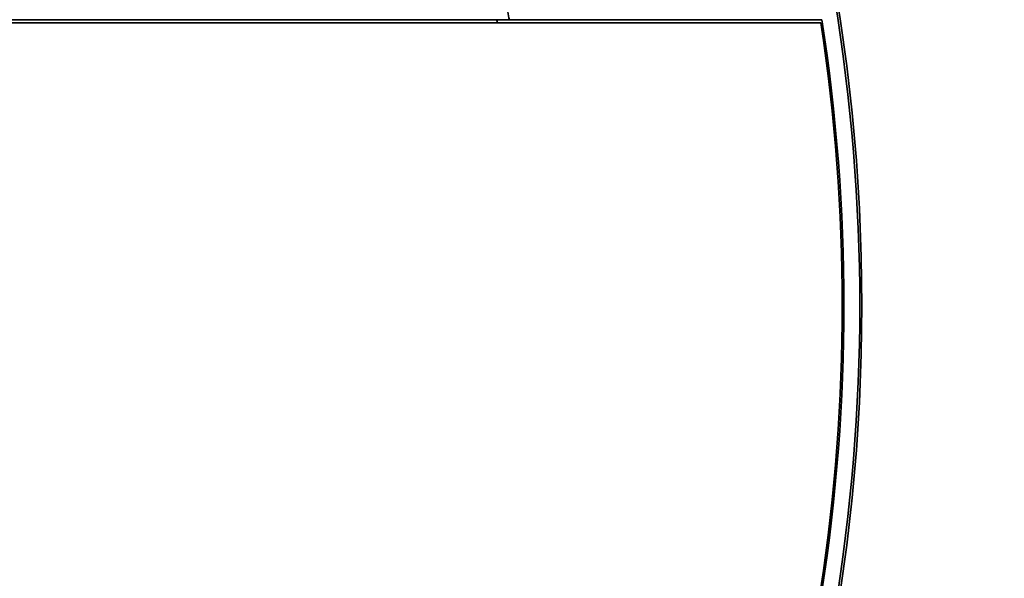
# Model space of a CAD drawing. Units: millimetres. Extents: x 14 to 1080, y -49 to 580.
# Drawn here: x 239 to 301, y 388 to 423 of the extents above; entities that cross this region are included whole.
import ezdxf

# ---------------------------------------------------------------- set-up
doc = ezdxf.new("R2010")
doc.units = ezdxf.units.MM
doc.header["$LTSCALE"] = 2
doc.layers.add('Dimension (ISO)', color=7, linetype='Continuous', lineweight=18)
doc.layers.add('Visible (ISO)', color=7, linetype='Continuous', lineweight=35)
doc.styles.add('Note Text (ISO)', font='arial.ttf')
doc.dimstyles.new('ISO FOR MARKETING', dxfattribs={"dimscale": 2, "dimtxt": 2.5, "dimasz": 2.5, "dimexe": 3.175, "dimexo": 2, "dimgap": 0.762, "dimtad": 1, "dimrnd": 1e-08, "dimdsep": 46, "dimtxsty": 'Note Text (ISO)', "dimcen": 0.09, "dimdle": 10, "dimclrd": 256, "dimclre": 256, "dimclrt": 256, "dimazin": 2, "dimtfac": 1.40208, "dimtdec": 1, "dimtmove": 0, "dimatfit": 3, "dimfxl": 1, "dimtolj": 1, "dimtzin": 0, "dimlwd": -1, "dimlwe": -1, "dimarcsym": 0})

# ---------------------------------------------------------------- blocks, each defined once
blk = doc.blocks.new('*D6')
at = {"layer": 'Defpoints', "color": 0, "transparency": 16777216}
for p in [(261.481, 485.085), (85.562, 325.881)]:
    blk.add_point(p, dxfattribs=at)
at = {"layer": 'Dimension (ISO)', "transparency": 16777216}
for p, q in [((300.548, 520.44), (265.188, 488.44)), ((173.342, 405.483), (173.702, 405.483)), ((173.522, 405.303), (173.522, 405.663))]:
    blk.add_line(p, q, dxfattribs=at)
blk.add_solid([(264.629, 489.058), (265.748, 487.822), (261.481, 485.085)], dxfattribs=at)
at = {"layer": 'Dimension (ISO)', "transparency": 16777216, "char_height": 5, "attachment_point": 1, "rotation": 42.14448, "style": 'Note Text (ISO)'}
for s, insert in [('\\A1;∅237.26 mm', (265.389, 497.94)), ('\\A1;∅9.34 in', (276.239, 496.385))]:
    blk.add_mtext(s, dxfattribs=dict(at, insert=insert))

msp = doc.modelspace()

# ---------------------------------------------------------------- linework, layer by layer
at = {"layer": 'Visible (ISO)'}
for p, q in [((203.128, 423.49), (269.733, 423.49)), ((203.128, 423.483), (269.146, 423.483)), ((289.564, 423.283), (203.128, 423.283)), ((269.938, 423.483), (289.635, 423.483))]:
    msp.add_line(p, q, dxfattribs=at)
msp.add_circle((173.522, 405.483), 118.631, dxfattribs=at)
for radius, start, end in [(98.082, 10.57486, 11.1697), (118.5, 350.62653, 9.37347), (97.304, 10.54057, 10.66038), (97.304, 10.54057, 10.66039), (117.4, 351.27927, 8.72073), (117.5, 351.18808, 8.81192)]:
    msp.add_arc((173.522, 405.483), radius, start, end, dxfattribs=at)
for points, weights in [([(269.146, 423.483), (269.329, 423.485), (269.512, 423.486)], [18.6908219448, 18.6614520534, 18.6320624057]), ([(269.146, 423.483), (269.54, 423.483), (269.938, 423.483)], [1, 1.00000820238, 1]), ([(269.733, 423.49), (269.733, 423.489), (269.733, 423.488)], [0.990955161172, 0.990955173478, 0.990955185871])]:
    msp.add_rational_spline(points, weights, degree=2, dxfattribs=at)

# ---------------------------------------------------------------- dimensions: what is measured, and where the dimension line sits
at = {"layer": 'Dimension (ISO)'}
dim = msp.add_diameter_dim_2p(p1=(85.562, 325.881), p2=(261.481, 485.085), text='<> mm\\X∅9.34 in', dimstyle='ISO FOR MARKETING', override={"dimgap": 0.762, "dimdec": 2, "dimlfac": 1, "dimpost": '', "dimtol": 0, "dimlim": 0, "dimtp": 0, "dimtm": 0, "dimtdec": 1, "dimtofl": 0, "dimtvp": -0.25}, dxfattribs=at)
dim.commit()
dim.dimension.update_dxf_attribs({"geometry": '*D6', "text_midpoint": (284.722, 506.117)})

doc.saveas('drawing.dxf')
